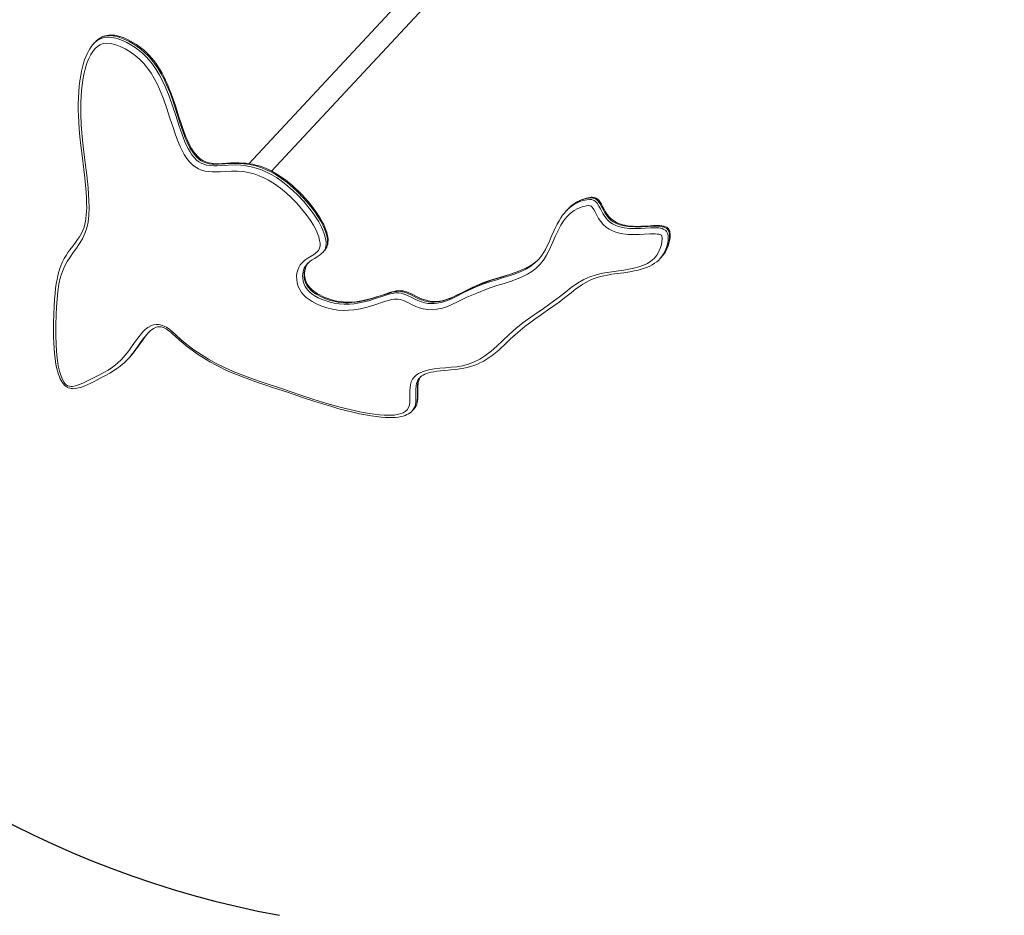
# Model space of a CAD drawing. Units: millimetres. Extents: x 10188 to 19504, y 5870 to 16094.
# Drawn here: x 12395 to 13937, y 9748 to 11151 of the extents above; entities that cross this region are included whole.
import ezdxf

# ---------------------------------------------------------------- set-up
doc = ezdxf.new("R2010")
doc.units = ezdxf.units.MM
doc.header["$PDSIZE"] = -1
doc.layers.get('0').update_dxf_attribs({"color": 1})
for name, color, linetype in [('SAFETY_AREA', 3, 'Continuous'), ('TIPTAP', 6, 'Continuous'), ('TIPTAP_DIM', 9, 'Continuous')]:
    doc.layers.add(name, color=color, linetype=linetype)
doc.styles.get("Standard").update_dxf_attribs({"font": 'arial.ttf'})
doc.dimstyles.new('0000000028386F98', dxfattribs={"dimscale": 100, "dimtxt": 1, "dimasz": 1, "dimexe": 1, "dimexo": 1, "dimgap": 1, "dimtad": 1, "dimdec": 0, "dimtxsty": 'Standard', "dimblk": 'OBLIQUE', "dimcen": 2.5, "dimdle": 1, "dimadec": 0, "dimazin": 0, "dimtfac": 1, "dimtdec": 0, "dimtmove": 0, "dimatfit": 3, "dimldrblk": 'OBLIQUE', "dimfxl": 0, "dimarcsym": 0})

# ---------------------------------------------------------------- blocks, each defined once
blk = doc.blocks.new('NW102 W_top')
at = {"layer": 'SAFETY_AREA', "linetype": 'Continuous'}
blk.add_arc((-1306.3, -216.8), 1534.5, 180, 259.481, dxfattribs=at)
at = {"layer": 'TIPTAP', "linetype": 'Continuous', "lineweight": 15}
for p, q in [((-1323.5, -214.7), (-1634.2, -548.1)), ((-1598.9, -559.6), (-1298.8, -237.7)), ((-1877.5, -360.2), (-1877.3, -360.1)), ((-1875.1, -357.6), (-1877.4, -360)), ((-1873.6, -356.1), (-1875.1, -357.6)), ((-1134.7, -619.4), (-1137, -621.8)), ((-1137, -621.9), (-1136.9, -621.8)), ((-1518.5, -687.1), (-1518.7, -687.3)), ((-1518.5, -687.1), (-1516.2, -684.7)), ((-1181.2, -698.7), (-1180.9, -698.4)), ((-990.5, -697.1), (-988.2, -694.6)), ((-1823.7, -854.4), (-1821.5, -851.9)), ((-1378.4, -935.3), (-1376.1, -932.8)), ((-1376.2, -932.8), (-1375.9, -932.6))]:
    blk.add_line(p, q, dxfattribs=at)
at = {"layer": 'TIPTAP', "linetype": 'Continuous', "lineweight": 15, "flags": 128}
for points in [[(-1877.3, -360.1), (-1876.1, -358.7), (-1872.6, -355.7), (-1867.8, -352.8), (-1862.3, -350.8), (-1859.3, -350.2), (-1856.2, -349.9), (-1852.8, -349.9), (-1849.4, -350.2), (-1845.1, -351), (-1840.8, -352.1), (-1836.4, -353.6), (-1832, -355.4), (-1825.4, -358.5), (-1819, -362.1), (-1812.6, -366.2), (-1806.3, -370.7), (-1800.6, -375.6), (-1795.2, -380.8), (-1790, -386.4), (-1785.1, -392.4), (-1779.3, -400.7), (-1774.2, -409.2), (-1769.5, -418.2), (-1765.3, -427.2), (-1759.2, -442.3), (-1753.8, -457.5), (-1748.8, -472.8), (-1743.9, -488), (-1739, -502.4), (-1736.3, -509.5), (-1733.3, -516.7), (-1728.9, -525.4), (-1726.4, -529.8), (-1723.6, -534), (-1720.1, -538.3), (-1716.1, -542.4), (-1712.6, -545.1), (-1708.8, -547.4), (-1704.8, -549.1), (-1700.7, -550.3), (-1695, -551.1), (-1689.4, -551.4), (-1683.7, -551.4), (-1678.1, -551.1), (-1666.7, -550.4), (-1655.1, -550.1), (-1647.1, -550.4), (-1639, -551.3), (-1630.8, -552.8), (-1622.7, -554.9), (-1614.7, -557.7), (-1606.5, -561.2), (-1598.4, -565.4), (-1590.9, -569.9), (-1583.6, -574.9), (-1576.4, -580.5), (-1569.5, -586.3), (-1558.6, -596.5), (-1548.3, -607.4), (-1541.7, -615.1), (-1535.5, -623.2), (-1529.7, -631.4), (-1524.7, -639.4), (-1520.3, -647.6), (-1518.3, -652), (-1516.6, -656.4), (-1515.2, -660.9), (-1514.1, -665.4), (-1513.4, -670.4), (-1513.4, -675.4), (-1514.4, -680.3), (-1516.5, -684.7), (-1518.1, -686.7), (-1518.5, -687.1)], [(-1516.2, -684.6), (-1514.2, -682.2), (-1512.3, -678.4), (-1511.3, -674.2), (-1511, -669.7), (-1511.2, -666.4), (-1511.8, -663), (-1513.6, -656), (-1515.8, -650.1), (-1518.5, -644.3), (-1521.6, -638.4), (-1525, -632.6), (-1532.2, -622.1), (-1540, -611.9), (-1548.7, -601.9), (-1558, -592.4), (-1566, -584.9), (-1574.4, -577.8), (-1583.3, -571.1), (-1592.6, -565), (-1600, -560.8), (-1607.6, -557.2), (-1615.5, -554.1), (-1623.5, -551.6), (-1632.9, -549.5), (-1642.1, -548.2), (-1651.5, -547.6), (-1660.7, -547.7), (-1671.2, -548.4), (-1681.7, -548.9), (-1686.6, -549), (-1691.5, -548.8), (-1696.6, -548.2), (-1701.8, -546.9), (-1705.9, -545.2), (-1710, -542.9), (-1713.8, -539.9), (-1717.3, -536.4), (-1719.9, -533.3), (-1722.3, -530.1), (-1726.5, -523.2), (-1730.8, -514.6), (-1734.5, -505.9), (-1737.7, -497.2), (-1742.2, -483.9), (-1746.4, -470.5), (-1750.2, -459), (-1754.1, -447.5), (-1758.3, -436), (-1763.1, -424.5), (-1767.1, -415.8), (-1771.6, -407.3), (-1776.7, -398.7), (-1782.5, -390.4), (-1787.1, -384.6), (-1792.1, -379.1), (-1797.6, -373.8), (-1803.4, -368.8), (-1809.3, -364.4), (-1815.5, -360.3), (-1822, -356.6), (-1828.6, -353.4), (-1836.4, -350.3), (-1840.3, -349.1), (-1844.3, -348.2), (-1850.6, -347.4), (-1856.8, -347.7), (-1862.3, -349), (-1867.5, -351.4), (-1870.6, -353.5), (-1873.5, -356), (-1875.1, -357.6)], [(-1516.3, -684.8), (-1514.9, -683.2), (-1513.5, -681.2), (-1512.4, -679), (-1511.5, -676.6), (-1510.8, -674.1), (-1510.4, -671.4), (-1510.2, -668.6), (-1510.3, -665.6), (-1510.7, -662.5), (-1511.4, -659.2), (-1512.3, -655.6), (-1513.6, -651.9), (-1515.2, -647.8), (-1517.1, -643.4), (-1519.4, -639), (-1522, -634.4), (-1525, -629.5), (-1528.4, -624.4), (-1532.4, -618.8), (-1536.6, -613.2), (-1541.1, -607.7), (-1545.9, -602.3), (-1550.9, -596.9), (-1556.1, -591.6), (-1561.6, -586.4), (-1566.7, -581.9), (-1571.6, -577.7), (-1577, -573.5), (-1582.4, -569.6), (-1587.7, -566), (-1593, -562.8), (-1598.2, -559.9), (-1603.3, -557.4), (-1608.4, -555.1), (-1613.5, -553.2), (-1618.4, -551.6), (-1623.3, -550.3), (-1628.3, -549.1), (-1633.5, -548.2), (-1638.8, -547.5), (-1644.3, -547.1), (-1650, -546.8), (-1656, -546.8), (-1662.3, -547), (-1669, -547.4), (-1675.9, -547.9), (-1681.3, -548.1), (-1686, -548.1), (-1689.9, -547.8), (-1693.2, -547.4), (-1696.3, -546.9), (-1699.2, -546.1), (-1701.9, -545.2), (-1704.4, -544.1), (-1706.6, -542.9), (-1709, -541.4), (-1711.1, -539.8), (-1713.2, -538), (-1715.4, -535.8), (-1717.5, -533.4), (-1719.7, -530.7), (-1721.8, -527.7), (-1723.9, -524.3), (-1726.1, -520.5), (-1728.3, -516.2), (-1730.6, -511.4), (-1732.8, -506.1), (-1735.2, -500.1), (-1737.8, -492.9), (-1740.8, -483.8), (-1744.3, -473), (-1749.4, -457.1), (-1752.8, -446.9), (-1756, -438.2), (-1758.9, -430.6), (-1761.7, -423.8), (-1764.6, -417.5), (-1767.4, -411.7), (-1770.3, -406.2), (-1773.3, -401), (-1776.3, -396.3), (-1779.7, -391.3), (-1783.1, -386.7), (-1786.7, -382.3), (-1790.4, -378.3), (-1794.1, -374.5), (-1797.9, -371), (-1801.9, -367.7), (-1806, -364.5), (-1810.4, -361.5), (-1814.9, -358.7), (-1819.5, -356), (-1824.3, -353.6), (-1828.5, -351.7), (-1832.5, -350.1), (-1836.5, -348.8), (-1840.2, -347.8), (-1844.3, -347), (-1847.4, -346.6), (-1850.5, -346.5), (-1853.7, -346.7), (-1856.8, -347.2), (-1859.9, -347.9), (-1862.8, -349), (-1865.7, -350.3), (-1868.4, -351.9), (-1870.9, -353.7), (-1873.2, -355.6), (-1873.5, -355.9)], [(-1884.8, -605.7), (-1884.6, -617.3), (-1884.9, -628.6), (-1886.1, -639.7), (-1888, -648.8), (-1891, -657.5), (-1894.8, -665.6), (-1899.4, -673.3), (-1904.5, -680.5), (-1909.5, -687.3), (-1914.4, -694.3), (-1918.9, -701.5), (-1923, -709.1), (-1926.4, -717), (-1929.1, -725.3), (-1931.7, -736.7), (-1933.5, -748.5), (-1934.7, -760.5), (-1935.5, -772.6), (-1936.1, -784.9), (-1936.6, -800.5), (-1936.7, -816.3), (-1936.2, -832.3), (-1935, -848.4), (-1934.1, -856.5), (-1932.8, -864.7), (-1931, -872.9), (-1928.4, -881.1), (-1926.4, -886), (-1923.6, -890.7), (-1922.3, -892.4), (-1920.8, -894.1), (-1918.2, -895.9), (-1915.4, -896.8), (-1912.9, -897), (-1910.5, -896.9), (-1905.9, -896), (-1899.5, -894), (-1893.4, -891.5), (-1881.6, -885.8), (-1870.1, -879.8), (-1862.4, -875.7), (-1854.9, -871.4), (-1847.7, -866.7), (-1840.6, -861.1), (-1834, -854.9), (-1827.9, -848.2), (-1822.3, -841.1), (-1817, -833.5), (-1811.7, -825.9), (-1806.2, -818.6), (-1800.2, -811.6), (-1796.5, -808.1), (-1792.5, -804.9), (-1788, -802.3), (-1783.8, -800.8), (-1779.3, -800), (-1775.3, -800.1), (-1771.3, -800.9), (-1767.2, -802.4), (-1763.3, -804.4), (-1758.1, -807.9), (-1753.3, -812), (-1748.5, -816.2), (-1740.2, -823.8), (-1731.5, -831.2), (-1720.6, -839.5), (-1709.2, -847.2), (-1697.6, -854.4), (-1685.7, -860.9), (-1673.7, -866.8), (-1658.8, -873.5), (-1643.7, -879.5), (-1628.6, -885), (-1613.5, -890.2), (-1583.1, -900.3), (-1552.7, -910.5), (-1532.3, -917.3), (-1511.9, -923.7), (-1491.5, -929.5), (-1476, -933.4), (-1460.5, -936.8), (-1445.1, -939.6), (-1429.8, -941.5), (-1422.1, -942.1), (-1414.4, -942.3), (-1406.9, -941.9), (-1399.8, -940.7), (-1396.1, -939.6), (-1392.6, -938.2), (-1389.5, -936.3), (-1386.4, -933.6), (-1384.1, -930.2), (-1382.8, -926.2), (-1382.1, -921.8), (-1381.9, -915.9), (-1382, -909.9), (-1382.1, -903.9), (-1381.8, -898.9), (-1381.1, -894.1), (-1379.8, -889.6), (-1377.9, -885.7), (-1375.3, -882.3), (-1372.1, -879.4), (-1368.6, -877), (-1364.7, -875), (-1360.6, -873.4), (-1352.4, -871.2), (-1343.9, -869.7), (-1335.1, -868.6), (-1326.2, -867.9), (-1317.2, -867.1), (-1308.4, -866.1), (-1299.8, -864.7), (-1290.3, -862.1), (-1281.2, -858.6), (-1272.7, -854.3), (-1264.7, -849.3), (-1254.9, -841.9), (-1245.8, -833.9), (-1236.9, -825.5), (-1226.6, -815.7), (-1216, -806.3), (-1204.9, -797.3), (-1189, -785.9), (-1172.9, -774.9), (-1157, -763.6), (-1147.7, -756.5), (-1138.5, -749.3), (-1129.3, -742.1), (-1119.7, -735.4), (-1109.5, -729.4), (-1100.3, -725.3), (-1090.4, -722.1), (-1080.1, -719.7), (-1069.2, -717.8), (-1058.2, -716.3), (-1047.2, -714.8), (-1039.1, -713.5), (-1031.1, -711.9), (-1023.3, -709.9), (-1016, -707.2), (-1010, -704.3), (-1004.5, -700.8), (-999.6, -696.6), (-995.3, -691.5), (-991.9, -685.7), (-989.3, -679.4), (-988.1, -675.1), (-987.2, -670.6), (-986.9, -665.9), (-987, -663.8), (-987.4, -661.7), (-988, -660.3), (-988.1, -660.2), (-988.4, -659.9), (-989.3, -659.4), (-990.4, -659.1), (-992, -658.7), (-994.3, -658.3), (-997.8, -658), (-1006.3, -657.9), (-1014.7, -658.3), (-1023, -658.8), (-1031.4, -659.1), (-1039.9, -658.9), (-1048.6, -658), (-1053.9, -657), (-1059.3, -655.5), (-1064.6, -653.5), (-1069.8, -650.8), (-1074.8, -647.4), (-1079.3, -643.4), (-1083.2, -638.8), (-1086.6, -633.9), (-1089.4, -628.8), (-1092.1, -623.6), (-1094.1, -619.9), (-1096.5, -616.4), (-1098.1, -614.7), (-1099, -614.2), (-1100.2, -613.9), (-1101.9, -613.7), (-1105.6, -614), (-1112.4, -615.6), (-1118.8, -618.1), (-1124.6, -621.3), (-1130.9, -626), (-1136.4, -631.6), (-1141.2, -637.8), (-1145.5, -644.5), (-1149.3, -651.5), (-1154.4, -662.1), (-1159.2, -673), (-1164.1, -683.7), (-1168.3, -691.6), (-1173, -699.1), (-1178.4, -706), (-1184.6, -712.1), (-1190.9, -717), (-1197.8, -721.2), (-1205.1, -724.9), (-1212.7, -728.2), (-1223.5, -732.2), (-1234.6, -735.7), (-1245.7, -739.1), (-1261.8, -744.5), (-1277.4, -750.7), (-1292.7, -757.4), (-1307.6, -764.6), (-1315.2, -768.3), (-1323, -771.6), (-1331.2, -774.3), (-1339.8, -776.2), (-1346.8, -776.8), (-1354, -776.6), (-1361.4, -775.5), (-1367.2, -773.9), (-1372.9, -771.6), (-1378.7, -769), (-1384.4, -766.2), (-1390.1, -763.4), (-1393.8, -761.9), (-1397.4, -760.7), (-1401.1, -760.1), (-1406.2, -760.1), (-1411, -760.9), (-1415.7, -762.2), (-1420.2, -763.7), (-1438.7, -769.7), (-1448.9, -772.7), (-1459.3, -775.3), (-1470, -777.1), (-1478, -777.8), (-1486.3, -777.9), (-1494.7, -777.4), (-1503.3, -776.1), (-1512.4, -773.9), (-1521.5, -770.7), (-1530.4, -766.7), (-1535.3, -764.1), (-1540, -761), (-1544.5, -757.6), (-1548.4, -753.9), (-1551.9, -749.8), (-1554.7, -745.3), (-1556.9, -740.7), (-1558.6, -735), (-1559.4, -729.4), (-1559.5, -724.3), (-1558.9, -719.5), (-1557.7, -714.9), (-1556, -710.7), (-1553.7, -706.8), (-1550.9, -703.4), (-1546.5, -699.5), (-1541.7, -696.1), (-1536.6, -693), (-1531.6, -689.8), (-1529.3, -688), (-1527.1, -686.1), (-1525.3, -683.9), (-1523.6, -680.5), (-1522.8, -676.6), (-1522.8, -672.4), (-1523.4, -668.2), (-1524.8, -662.8), (-1526.7, -657.5), (-1529.1, -652.2), (-1533.2, -644.5), (-1537.9, -637), (-1544.4, -627.7), (-1551.6, -618.6), (-1559.3, -609.9), (-1567.5, -601.6), (-1576, -593.7), (-1584.7, -586.5), (-1593.9, -579.8), (-1603.4, -573.9), (-1610.8, -570.1), (-1618.3, -566.9), (-1625.9, -564.2), (-1633.5, -562.2), (-1642.9, -560.6), (-1652.1, -559.9), (-1661.3, -559.8), (-1670.3, -560.1), (-1679.2, -560.7), (-1685.1, -561), (-1691.1, -561), (-1697.3, -560.6), (-1703.5, -559.6), (-1708.5, -558.2), (-1713.4, -556.1), (-1718.2, -553.3), (-1722.6, -549.8), (-1727.3, -545.1), (-1731.5, -539.9), (-1735.5, -533.8), (-1739, -527.5), (-1742.1, -521.1), (-1746.2, -511.3), (-1749.8, -501.5), (-1753.1, -491.6), (-1757.9, -476.6), (-1762.8, -461.5), (-1768.1, -446.5), (-1774.1, -431.6), (-1778, -423.1), (-1782.4, -414.6), (-1787.4, -406.4), (-1793, -398.5), (-1798.9, -391.3), (-1805.4, -384.6), (-1812.5, -378.5), (-1820.1, -373), (-1828, -368.3), (-1836.1, -364.3), (-1841.3, -362.3), (-1846.5, -360.7), (-1851.6, -359.7), (-1857.2, -359.4), (-1862.4, -360.1), (-1867.1, -361.9), (-1871.2, -364.4), (-1875.3, -368.1), (-1878.9, -372.4), (-1881.9, -377.1), (-1885.5, -384.4), (-1888.4, -392.1), (-1890.7, -400.1), (-1892.6, -408.4), (-1894.2, -416.8), (-1896.4, -434), (-1897.5, -451.5), (-1897.6, -469.5), (-1896.9, -487.6), (-1895.4, -505.9), (-1893.1, -525.9), (-1890.6, -546), (-1888.2, -566), (-1886.1, -586), (-1884.8, -605.7)], [(-1877.5, -360.2), (-1879.3, -362.1), (-1881.4, -365), (-1883.5, -368.2), (-1885.6, -371.8), (-1887.6, -375.8), (-1889.6, -380.5), (-1891.5, -385.5), (-1893.2, -390.9), (-1894.8, -396.7), (-1896.2, -403.1), (-1897.5, -410.1), (-1898.8, -418.2), (-1899.9, -426.9), (-1900.7, -435.8), (-1901.3, -444.9), (-1901.5, -454.2), (-1901.5, -463.7), (-1901.3, -473.2), (-1900.8, -483.2), (-1899.9, -494), (-1898.8, -505.9), (-1897.3, -519.4), (-1895.3, -535.3), (-1892.6, -557.3), (-1891.1, -570.1), (-1890, -581.7), (-1889.2, -592.6), (-1888.6, -602.1), (-1888.4, -609.7), (-1888.3, -616.6), (-1888.5, -622.8), (-1889, -628.5), (-1889.6, -633.8), (-1889.8, -635.2)], [(-986.8, -693.1), (-986.3, -692.5), (-983.9, -689.3), (-981.8, -686.1), (-980, -682.8), (-978.3, -678.9), (-976.8, -675), (-975.7, -671), (-975, -667.1), (-974.5, -663.1), (-974.4, -660.8), (-974.4, -658.4), (-974.7, -656.1), (-975, -654.5), (-975.4, -653), (-975.8, -651.9), (-976.6, -650.6), (-977.6, -649.4), (-978.6, -648.5), (-979.7, -647.8), (-980.7, -647.3), (-981.7, -646.8), (-983.6, -646.2), (-985.4, -645.8), (-987.3, -645.5), (-990.3, -645.2), (-993.4, -645), (-996.8, -645), (-1000.5, -645.1), (-1005.7, -645.4), (-1013.1, -645.8), (-1020.3, -646.2), (-1026.7, -646.3), (-1032.2, -646.2), (-1036.9, -645.9), (-1041.2, -645.3), (-1045.2, -644.6), (-1048.6, -643.8), (-1051.8, -642.8), (-1055.2, -641.6), (-1058.3, -640.1), (-1061.2, -638.5), (-1063.8, -636.8), (-1066.2, -634.9), (-1068.3, -633), (-1070.3, -630.9), (-1072.2, -628.6), (-1074, -626.1), (-1075.6, -623.4), (-1077.4, -620.3), (-1079.7, -615.8), (-1082, -611.5), (-1083.5, -608.9), (-1085, -606.8), (-1086, -605.5), (-1087.3, -604.1), (-1088.8, -603), (-1090.3, -602.1), (-1091.9, -601.4), (-1093.4, -601.1), (-1094.5, -600.9), (-1096.4, -600.8), (-1098.1, -600.8), (-1100, -601), (-1102.9, -601.4), (-1105.8, -602.1), (-1108.8, -603), (-1112, -604.1), (-1115.6, -605.6), (-1119.2, -607.4), (-1122.7, -609.5), (-1126.1, -611.8), (-1126.9, -612.4)], [(-1136.9, -621.8), (-1136.6, -621.4), (-1131.5, -616.6), (-1125.8, -612.4), (-1121.1, -609.8), (-1116.1, -607.6), (-1110.7, -605.8), (-1105, -604.5), (-1100.4, -604.2), (-1097.8, -604.4), (-1095, -605.2), (-1093.4, -606), (-1091.9, -607), (-1090.3, -608.5), (-1088.8, -610.2), (-1086, -614.4), (-1083.5, -618.8), (-1079.8, -625.9), (-1077.8, -629.4), (-1075.4, -632.7), (-1072.3, -636.3), (-1068.7, -639.6), (-1064.7, -642.3), (-1060.4, -644.6), (-1056.9, -646), (-1053.4, -647.1), (-1046.3, -648.6), (-1037.7, -649.5), (-1029.3, -649.7), (-1021.1, -649.4), (-1012.8, -648.9), (-1004.5, -648.5), (-996.1, -648.5), (-992.2, -648.8), (-989.3, -649.3), (-987.1, -649.8), (-985.3, -650.5), (-983, -651.7), (-981.4, -652.9), (-979.9, -654.6), (-978.9, -656.4), (-978.2, -658.3), (-977.6, -661.3), (-977.5, -664.2), (-977.6, -668.1), (-978.2, -671.9), (-980.1, -679.2), (-982.1, -684.4), (-984.6, -689.2), (-987.7, -693.8), (-990.5, -697)], [(-988.1, -694.5), (-987.3, -693.7), (-983.7, -689), (-980.7, -683.7), (-978.2, -678), (-976, -670), (-975.2, -664.1), (-975.2, -659.8), (-975.7, -656.5), (-976.7, -653.8), (-977.6, -652.1), (-979.7, -649.9), (-982.2, -648.4), (-984.4, -647.5), (-986.8, -646.9), (-989.8, -646.3), (-992.9, -646.1), (-998.9, -646), (-1009, -646.4), (-1019, -647), (-1029.1, -647.2), (-1039.5, -646.7), (-1046.3, -645.7), (-1053.3, -643.9), (-1058.4, -642), (-1063.5, -639.2), (-1067.3, -636.4), (-1070.8, -633.1), (-1073.8, -629.4), (-1076.5, -625.3), (-1079.5, -619.6), (-1082.5, -614), (-1084.6, -610.4), (-1087.2, -606.9), (-1089.3, -604.8), (-1090.7, -603.7), (-1092.3, -602.9), (-1095.4, -602), (-1098.4, -601.7), (-1101.4, -601.9), (-1106.1, -602.7), (-1110.5, -604), (-1114.9, -605.5), (-1119, -607.4), (-1124.4, -610.6), (-1129.3, -614.2), (-1133.8, -618.5), (-1134.7, -619.4)], [(-1136.9, -621.8), (-1137.1, -622), (-1140.1, -625.4), (-1142.9, -629), (-1145.7, -633.1), (-1148.4, -637.6), (-1151.2, -642.6), (-1154, -648.2), (-1157, -654.8), (-1160.6, -662.9), (-1164.1, -670.9), (-1167, -677), (-1169.7, -682.3), (-1172.3, -686.9), (-1174.9, -690.9), (-1177.5, -694.5), (-1180.1, -697.6), (-1180.9, -698.4)], [(-1889.8, -635.2), (-1890.2, -638.1), (-1891.2, -642.8), (-1892.5, -647.3), (-1893.9, -651.4), (-1895.5, -655.2), (-1897.4, -659), (-1899.7, -662.8), (-1902.5, -667), (-1905.9, -671.6), (-1910.1, -677.1), (-1914.5, -682.9), (-1917.7, -687.3), (-1920.6, -691.7), (-1923.5, -696.6), (-1926, -701.6), (-1928.2, -706.8), (-1930.2, -712.1), (-1931.9, -717.5), (-1933.5, -723.3), (-1934.8, -729.5), (-1936, -736.2), (-1937.1, -743.4), (-1937.9, -751.4), (-1938.7, -760.4), (-1939.4, -771.5), (-1940, -784.1), (-1940.3, -797.4), (-1940.5, -809.3), (-1940.3, -819.5), (-1940, -828.8), (-1939.5, -837.4), (-1938.8, -845.5), (-1937.9, -853.1), (-1937, -859.1), (-1936, -864.6), (-1934.9, -869.7), (-1933.6, -874.5), (-1932.3, -878.6), (-1931.1, -881.9), (-1929.7, -885), (-1928.3, -887.8), (-1926.8, -890.4), (-1925.3, -892.4), (-1923.8, -894.3), (-1922.2, -895.9), (-1920.5, -897.2), (-1918.7, -898.4), (-1916.7, -899.3), (-1914.8, -899.9), (-1912.7, -900.3), (-1910.6, -900.5), (-1908.6, -900.6), (-1906.5, -900.4), (-1903.7, -900), (-1900.9, -899.4), (-1898.1, -898.6), (-1895, -897.5), (-1891.1, -896), (-1886.7, -894.1), (-1881.8, -891.8), (-1875.7, -888.8), (-1867, -884.3), (-1858.9, -880.1), (-1852.1, -876.3), (-1846.2, -872.7), (-1841, -869.2), (-1836.3, -865.8), (-1832.1, -862.4), (-1828.7, -859.3)], [(-1542.7, -704.9), (-1542.4, -704.6), (-1540.4, -702.7), (-1538, -700.8), (-1535.1, -698.8), (-1531.7, -696.6), (-1527.3, -694), (-1524.3, -692), (-1521.7, -690.1), (-1519.9, -688.5), (-1518.7, -687.3)], [(-1542.7, -704.9), (-1544.4, -706.9), (-1546, -709.3), (-1547.4, -711.9), (-1548.5, -714.8), (-1549.8, -720.7), (-1550.1, -724), (-1550, -727.3), (-1549.3, -731.9), (-1547.9, -736.7), (-1546.3, -740.3), (-1544, -743.8), (-1541.3, -747), (-1538.1, -750), (-1535.2, -752.3), (-1532.2, -754.4), (-1525.8, -758), (-1519.6, -760.8), (-1513.4, -763.2), (-1507, -765.2), (-1500.6, -766.7), (-1492.7, -767.9), (-1484.8, -768.4), (-1476.9, -768.3), (-1469.3, -767.6), (-1461.4, -766.3), (-1453.8, -764.7), (-1446.3, -762.7), (-1438.9, -760.4), (-1419.8, -754.2), (-1414.9, -752.7), (-1409.9, -751.4), (-1404.7, -750.6), (-1399.2, -750.6), (-1395.9, -751.1), (-1392.6, -751.9), (-1389.2, -753.1), (-1385.8, -754.6), (-1379.1, -757.9), (-1372.4, -761.2), (-1365.5, -764.1), (-1358.6, -766.1), (-1353.7, -767), (-1348.9, -767.3), (-1344, -767.2), (-1339.2, -766.7), (-1331, -764.9), (-1323.3, -762.3), (-1315.7, -759.1), (-1308.4, -755.6), (-1298.5, -750.5), (-1288.6, -745.5), (-1278.4, -740.9), (-1267.7, -736.9), (-1256.8, -733.2), (-1245.8, -729.8), (-1235.2, -726.6), (-1224.7, -723.2), (-1214.4, -719.5), (-1206.8, -716.3), (-1199.4, -712.6), (-1192.5, -708.4), (-1186.2, -703.6), (-1181.2, -698.7)], [(-1179.2, -696.5), (-1181.8, -699.3), (-1187.5, -704), (-1193.7, -708.2), (-1200.4, -711.9), (-1211.3, -716.7), (-1222.7, -720.8), (-1238.5, -725.8), (-1254.4, -730.7), (-1270, -736.1), (-1281.3, -740.8), (-1292.2, -746.1), (-1303, -751.6), (-1314, -756.9), (-1319.1, -759.1), (-1324.3, -761), (-1329.7, -762.7), (-1335.4, -763.9), (-1339.6, -764.5), (-1343.9, -764.8), (-1348.4, -764.8), (-1353.1, -764.3), (-1357.6, -763.4), (-1362.2, -762), (-1366.9, -760.2), (-1371.6, -758), (-1379.9, -753.8), (-1384.1, -751.8), (-1388.3, -750.1), (-1393.4, -748.6), (-1398.6, -748), (-1402.6, -748.2), (-1406.6, -748.7), (-1410.4, -749.6), (-1414.2, -750.7), (-1428.4, -755.3), (-1442.7, -759.8), (-1452.5, -762.4), (-1462.6, -764.5), (-1473, -765.7), (-1478.2, -766), (-1483.6, -765.9), (-1489, -765.6), (-1494.6, -764.9), (-1501.3, -763.6), (-1508.2, -761.7), (-1515.2, -759.3), (-1522.1, -756.2), (-1527.7, -753.2), (-1533.1, -749.7), (-1537, -746.4), (-1540.6, -742.7), (-1543.4, -738.8), (-1545.5, -734.4), (-1547, -729.6), (-1547.7, -724.8), (-1547.6, -718.5), (-1546.3, -712.6), (-1544, -707.3), (-1542.4, -704.8), (-1541.5, -703.7)], [(-1179.1, -696.6), (-1181.9, -699.4), (-1185.3, -702.3), (-1188.9, -704.9), (-1192.6, -707.4), (-1196.9, -709.8), (-1201.5, -712.2), (-1206.6, -714.5), (-1212.3, -716.8), (-1218.6, -719.1), (-1225.9, -721.5), (-1234.8, -724.2), (-1246.8, -727.9), (-1257.1, -731.2), (-1265, -733.9), (-1271.4, -736.3), (-1278.2, -739.2), (-1284.6, -742.1), (-1291.8, -745.7), (-1300.7, -750.2), (-1308, -753.8), (-1313.8, -756.5), (-1319, -758.7), (-1323.7, -760.5), (-1328, -761.8), (-1332, -762.7), (-1335.8, -763.4), (-1339.5, -763.8), (-1343.1, -763.9), (-1347, -763.8), (-1350.2, -763.5), (-1353.2, -763), (-1356.6, -762.1), (-1360.1, -761.1), (-1363.8, -759.7), (-1367.6, -758.1), (-1371.7, -756.1), (-1376.2, -753.8), (-1380.5, -751.7), (-1383.7, -750.3), (-1386.8, -749.1), (-1390.1, -748.1), (-1393.3, -747.5), (-1396.5, -747.2), (-1398.8, -747.1), (-1401.1, -747.3), (-1403.3, -747.5), (-1406.7, -748.1), (-1410.2, -748.9), (-1413.8, -750), (-1417.8, -751.3), (-1422.3, -752.9), (-1428.3, -754.9), (-1434.3, -756.8), (-1442.2, -759.2), (-1449.1, -761.1), (-1455.3, -762.5), (-1461.1, -763.6), (-1466.5, -764.3), (-1471.7, -764.8), (-1476.6, -765), (-1481.4, -765), (-1486.6, -764.7), (-1491.6, -764.1), (-1496.4, -763.3), (-1501.2, -762.2), (-1506, -760.9), (-1510.7, -759.3), (-1515.4, -757.5), (-1519.5, -755.7), (-1523.2, -753.8), (-1526.6, -751.9), (-1529.6, -750), (-1532.4, -748), (-1534.8, -746), (-1536.9, -744), (-1539, -741.8), (-1540.8, -739.6), (-1542.3, -737.4), (-1543.5, -735.2), (-1544.6, -732.8), (-1545.5, -730.4), (-1546.2, -727.8), (-1546.7, -725.1), (-1547, -722.3), (-1547, -719.5), (-1546.8, -716.7), (-1546.3, -713.9), (-1545.6, -711.3), (-1544.8, -709.2), (-1543.9, -707.3), (-1542.8, -705.5), (-1541.3, -703.5)], [(-1218.9, -817.6), (-1216.7, -815.6), (-1209.4, -809.2), (-1202, -803.1), (-1194.4, -797.2), (-1186.6, -791.5), (-1178.2, -785.7), (-1166.3, -777.6), (-1156.6, -770.9), (-1148.3, -764.8), (-1139.8, -758.3), (-1129.5, -750.2), (-1121.9, -744.4), (-1116.3, -740.3), (-1111.2, -736.9), (-1106.4, -734), (-1101.8, -731.5), (-1097.4, -729.5), (-1093.2, -727.8), (-1088.5, -726.2), (-1083.7, -724.9), (-1078.3, -723.6), (-1072.4, -722.5), (-1065.7, -721.4), (-1057.6, -720.3), (-1047.2, -718.9), (-1037.3, -717.4), (-1030.6, -716.2), (-1024.7, -714.9), (-1019.4, -713.5), (-1014.5, -712), (-1010.1, -710.2), (-1006.1, -708.5), (-1002.4, -706.5), (-998.7, -704.2), (-995.3, -701.6), (-992.3, -699), (-990.5, -697.1)], [(-1815.8, -845.3), (-1815.1, -844.5), (-1810.1, -837.7), (-1805.2, -830.8), (-1800, -823.4), (-1794.6, -816.2)], [(-1808.7, -835.8), (-1806.6, -832.8), (-1802.1, -826.4), (-1797.9, -820.6), (-1794.4, -816.1), (-1794.4, -816)], [(-1789.6, -810.9), (-1791.9, -813), (-1796.8, -818.7)], [(-1794.6, -816.2), (-1794.5, -816.1), (-1790.2, -811.3)], [(-1789.8, -811), (-1788.4, -809.6), (-1786, -807.7), (-1783.7, -806.2), (-1781.5, -805.1), (-1779.4, -804.3), (-1777.3, -803.8), (-1775.4, -803.6), (-1773.6, -803.6), (-1771.8, -803.8), (-1770.1, -804.2), (-1768.1, -804.8), (-1766.1, -805.7), (-1763.9, -806.8), (-1761.7, -808.2), (-1759.4, -809.9), (-1756.7, -812), (-1753.7, -814.7), (-1749.8, -818.2), (-1743, -824.3), (-1737.2, -829.4), (-1732.3, -833.5), (-1726.8, -837.8), (-1721.2, -842), (-1714.7, -846.4), (-1708.1, -850.8), (-1701.3, -855), (-1694.2, -859.1), (-1686.8, -863.1), (-1679.1, -867), (-1671.2, -870.8), (-1662.8, -874.5), (-1653.9, -878.2), (-1644.5, -882), (-1634.4, -885.8), (-1623.2, -889.7), (-1610.7, -894), (-1595.5, -899), (-1573.8, -906.2), (-1548.6, -914.7), (-1530.9, -920.6), (-1517, -925), (-1504.5, -928.7), (-1493.2, -931.9), (-1482.6, -934.7), (-1471.5, -937.4), (-1460.9, -939.7), (-1451.5, -941.5), (-1442.8, -943), (-1434.5, -944.2), (-1427, -945.1), (-1420.6, -945.6), (-1414.8, -945.8), (-1409.5, -945.8), (-1404.6, -945.5), (-1400.1, -945), (-1396.2, -944.3), (-1392.7, -943.5), (-1389.5, -942.4), (-1386.7, -941.2), (-1384.1, -939.8), (-1381.8, -938.3), (-1379.7, -936.6), (-1378.5, -935.3)], [(-1796.8, -818.7), (-1797.9, -820), (-1803.4, -827.4), (-1808.7, -835), (-1814.1, -842.5), (-1818.5, -848.2)], [(-1218.7, -817.4), (-1226.5, -824.8), (-1236, -833.9), (-1237.3, -835)], [(-1821.5, -851.9), (-1820.4, -850.9), (-1815.8, -845.3)], [(-1366.7, -883.5), (-1365.4, -882.1), (-1363.4, -880.6), (-1361.1, -879.2), (-1358.6, -877.9), (-1355.8, -876.8), (-1352.5, -875.8), (-1348.8, -874.8), (-1344.6, -874), (-1339.9, -873.3), (-1334.2, -872.6), (-1327.1, -871.9), (-1318.3, -871.1), (-1310.3, -870.4), (-1303.7, -869.5), (-1297.8, -868.6), (-1292.6, -867.5), (-1287.1, -866), (-1282.1, -864.4), (-1277.2, -862.5), (-1272.3, -860.3), (-1267.5, -857.8), (-1262.7, -855), (-1257.9, -851.9), (-1253, -848.4), (-1248.1, -844.6), (-1243, -840.2), (-1237.4, -835.2), (-1237.4, -835.2)], [(-1366.7, -883.4), (-1368, -884.8), (-1369.5, -887.2), (-1370.7, -889.7), (-1371.6, -892.6), (-1372.2, -895.7), (-1372.6, -902.3), (-1372.5, -911.5), (-1372.5, -916.1), (-1372.7, -920.6), (-1373.5, -925.7), (-1375.1, -930.5), (-1377.9, -934.7), (-1378.5, -935.2)], [(-1376.2, -932.8), (-1375.6, -932.3), (-1373.1, -928.5), (-1371.4, -924.3), (-1370.6, -919.6), (-1370.2, -913.9), (-1370.2, -908.1), (-1370.3, -902.3), (-1370.3, -898), (-1369.9, -893.7), (-1369.2, -889.6), (-1367.8, -885.9), (-1365.5, -882.2)], [(-1375.6, -932.2), (-1375.4, -932), (-1373.8, -929.9), (-1372.4, -927.5), (-1371.4, -925), (-1370.5, -922.4), (-1370, -919.8), (-1369.7, -917.2), (-1369.5, -913.8), (-1369.4, -909.9), (-1369.5, -904.8), (-1369.6, -900.2), (-1369.5, -896.5), (-1369.3, -893.4), (-1369, -890.8), (-1368.7, -889.1), (-1368.2, -887.5), (-1367.7, -886), (-1366.6, -884), (-1365.3, -882.1)]]:
    blk.add_lwpolyline(points, dxfattribs=at)
at = {"layer": 'TIPTAP', "linetype": 'Continuous', "lineweight": 15}
blk.add_arc((-1880.1, -801), 77.6, 311.5708, 322.58, dxfattribs=at)
blk = doc.blocks.new('_Oblique')
at = {"color": 0, "linetype": 'ByBlock', "lineweight": -2}
blk.add_line((-0.5, -0.5), (0.5, 0.5), dxfattribs=at)
blk = doc.blocks.new('*D10')
at = {"layer": 'Defpoints', "color": 0}
for p in [(13112, 15994.2), (10404.6, 6967.2), (14140.3, 6967.2)]:
    blk.add_point(p, dxfattribs=at)
at = {"layer": 'TIPTAP_DIM', "color": 0, "linetype": 'ByBlock', "lineweight": -2}
for p, q in [((10404.6, 16094.2), (10404.6, 6867.2)), ((10504.6, 15994.2), (10304.6, 15994.2)), ((10504.6, 6967.2), (10304.6, 6967.2))]:
    blk.add_line(p, q, dxfattribs=at)
at = {"layer": 'TIPTAP_DIM', "color": 0, "lineweight": -2, "xscale": 100, "yscale": 100, "zscale": 100}
for p, rotation in [((10404.6, 15994.2), 90), ((10404.6, 6967.2), 270)]:
    blk.add_blockref('_Oblique', p, dxfattribs=dict(at, rotation=rotation))
at = {"layer": 'TIPTAP_DIM', "color": 0, "insert": (10253.6, 11480.7), "char_height": 100, "attachment_point": 5, "rotation": 90}
blk.add_mtext('9027', dxfattribs=at)
blk = doc.blocks.new('*D11')
at = {"layer": 'Defpoints', "color": 0}
for p in [(10865.5, 13490.7), (19402.2, 11314), (19402.2, 5969.8)]:
    blk.add_point(p, dxfattribs=at)
at = {"layer": 'TIPTAP_DIM', "color": 0, "linetype": 'ByBlock', "lineweight": -2}
for p, q in [((10865.5, 6069.8), (10865.5, 5869.8)), ((19402.2, 6069.8), (19402.2, 5869.8)), ((10765.5, 5969.8), (19502.2, 5969.8))]:
    blk.add_line(p, q, dxfattribs=at)
at = {"layer": 'TIPTAP_DIM', "color": 0, "lineweight": -2, "xscale": 100, "yscale": 100, "zscale": 100, "rotation": 180}
blk.add_blockref('_Oblique', (10865.5, 5969.8), dxfattribs=at)
at = {"layer": 'TIPTAP_DIM', "color": 0, "lineweight": -2, "xscale": 100, "yscale": 100, "zscale": 100}
blk.add_blockref('_Oblique', (19402.2, 5969.8), dxfattribs=at)
at = {"layer": 'TIPTAP_DIM', "color": 0, "insert": (15133.9, 6120.9), "char_height": 100, "attachment_point": 5}
blk.add_mtext('8537', dxfattribs=at)

msp = doc.modelspace()

# ---------------------------------------------------------------- block references
at = {"layer": 'TIPTAP_DIM'}
msp.add_blockref('NW102 W_top', (14387.9, 11473.8), dxfattribs=at)

# ---------------------------------------------------------------- dimensions: what is measured, and where the dimension line sits
dim = msp.add_linear_dim(base=(10404.6, 6967.2), p1=(13112, 15994.2), p2=(14140.3, 6967.2), angle=90, dimstyle='0000000028386F98', dxfattribs=at)
dim.commit()
dim.dimension.update_dxf_attribs({"geometry": '*D10', "text_midpoint": (10253.6, 11480.7)})
dim = msp.add_linear_dim(base=(19402.2, 5969.8), p1=(10865.5, 13490.7), p2=(19402.2, 11314), dimstyle='0000000028386F98', dxfattribs=at)
dim.commit()
dim.dimension.update_dxf_attribs({"geometry": '*D11', "text_midpoint": (15133.9, 6120.9)})

doc.saveas('drawing.dxf')
